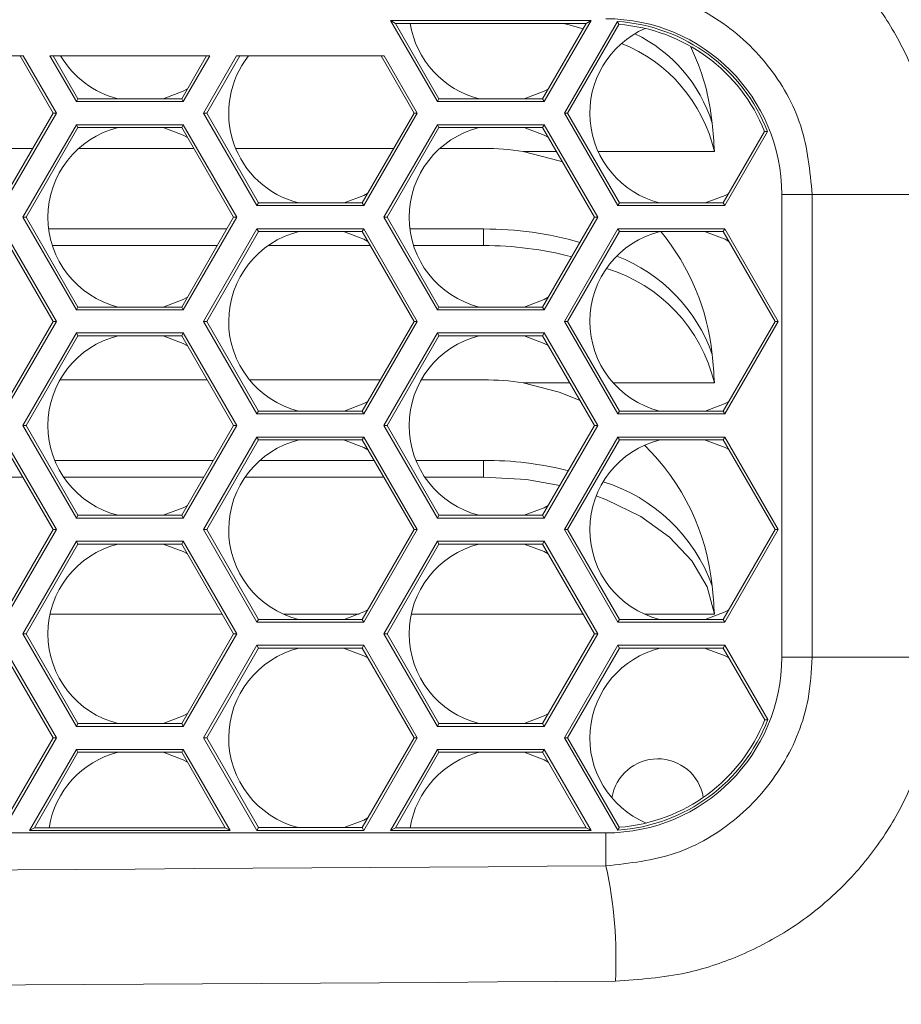
# Model space of a CAD drawing. Units: inches. Extents: x 0.1 to 16.8, y 0.2 to 10.9.
# Drawn here: x 14.6 to 14.8, y 3.5 to 3.8 of the extents above; entities that cross this region are included whole.
import ezdxf

# ---------------------------------------------------------------- set-up
doc = ezdxf.new("R2010")
doc.units = ezdxf.units.IN
doc.header["$MEASUREMENT"] = 0
doc.styles.add('SLDTEXTSTYLE0', font='TXT', dxfattribs={"width": 0.7})
doc.dimstyles.new('SLDDIMSTYLE1', dxfattribs={"dimtxt": 0.1087782118055556, "dimasz": 0.1, "dimexe": 0, "dimexo": 0.0625, "dimgap": 0.02719455295138889, "dimtad": 0, "dimlfac": 10, "dimrnd": 1e-09, "dimzin": 4, "dimdsep": 46, "dimtxsty": 'SLDTEXTSTYLE0', "dimsah": 1, "dimcen": 0.09, "dimadec": 0, "dimazin": 0, "dimtfac": 1, "dimtdec": 3, "dimtofl": 0, "dimtmove": 0, "dimatfit": 3, "dimfxl": 0, "dimtolj": 1, "dimtzin": 12, "dimarcsym": 0})
doc.dimstyles.new('SLDDIMSTYLE3', dxfattribs={"dimtxt": 0.1087782118055556, "dimasz": 0.1, "dimexe": 0, "dimexo": 0.0625, "dimgap": 0.02719455295138889, "dimtad": 0, "dimtih": 1, "dimtoh": 1, "dimdec": 4, "dimlfac": 10, "dimzin": 4, "dimdsep": 46, "dimtxsty": 'SLDTEXTSTYLE0', "dimsah": 1, "dimcen": 0.09, "dimadec": 1, "dimazin": 0, "dimtfac": 1, "dimtdec": 3, "dimtofl": 0, "dimtmove": 0, "dimatfit": 3, "dimfxl": 0, "dimtolj": 1, "dimtzin": 12, "dimarcsym": 0})

# ---------------------------------------------------------------- blocks, each defined once
blk = doc.blocks.new('*D16')
at = {"color": 7, "linetype": 'Continuous', "lineweight": 0}
for p, q in [((12.94000995779933, 3.005165717058194), (12.94000995779933, 7.284120957410823)), ((14.94000995779933, 3.005165717058194), (14.94000995779933, 7.284120957410823)), ((12.94000995779933, 7.159120957410822), (13.66826578818802, 7.159120957410822)), ((14.94000995779933, 7.159120957410822), (14.21175412741063, 7.159120957410822))]:
    blk.add_line(p, q, dxfattribs=at)
for points in [[(12.94000995779933, 7.159120957410822), (13.04000995779933, 7.139120957410823), (13.04000995779933, 7.179120957410822)], [(14.94000995779933, 7.159120957410822), (14.84000995779933, 7.179120957410822), (14.84000995779933, 7.139120957410823)]]:
    blk.add_solid(points, dxfattribs=at)
at = {"color": 7, "linetype": 'Continuous', "lineweight": 0, "insert": (13.73076578818802, 7.223957148565688), "char_height": 0.1041666666666667, "attachment_point": 1, "style": 'SLDTEXTSTYLE0'}
blk.add_mtext('20.00', dxfattribs=at)
blk = doc.blocks.new('*D18')
at = {"color": 7, "linetype": 'Continuous', "lineweight": 0}
for p, q in [((14.93613279255284, 3.783929314049501), (14.93613279255284, 6.359777778780605)), ((14.89125490810411, 5.234277055457997), (14.85197588644037, 6.358307804579528))]:
    blk.add_line(p, q, dxfattribs=at)
for radius, start, end in [(2.284751703597493, 83.74210221725707, 90), (2.284751703597494, 92.0013747583331, 94.49910269337981)]:
    blk.add_arc((14.93613279255284, 3.950026075183112), radius, start, end, dxfattribs=at)
for points in [[(14.93613279255284, 6.234777778780605), (15.03567150780995, 6.212595710234953), (15.03654624838465, 6.252586144452738)], [(14.85634132095728, 6.233384055910676), (14.75536718836928, 6.247674771361704), (14.75763800031796, 6.207739280716242)]]:
    blk.add_solid(points, dxfattribs=at)
at = {"color": 7, "linetype": 'Continuous', "lineweight": 0, "insert": (14.3596590877177, 6.262689778518332), "char_height": 0.1041666666666667, "attachment_point": 1, "style": 'SLDTEXTSTYLE0'}
blk.add_mtext('2.0°', dxfattribs=at)

msp = doc.modelspace()

# ---------------------------------------------------------------- linework, layer by layer
at = {"color": 7, "linetype": 'Continuous', "lineweight": 15}
for p, q in [((14.70802096074832, 3.755736380441145), (14.71812459045914, 3.738236380441145)), ((14.70906400129434, 3.755134180701122), (14.70802096074832, 3.755736380441145)), ((14.75132223093754, 3.755736380441145), (14.70802096074832, 3.755736380441145)), ((14.74121860122672, 3.738236380441145), (14.75132223093754, 3.755736380441145)), ((14.75700870288034, 3.755554957803816), (14.74557642731543, 3.735753675679264)), ((14.75027919039151, 3.755134180701122), (14.75132223093754, 3.755736380441145)), ((14.71847227064115, 3.738838580181169), (14.70906400129434, 3.755134180701122)), ((14.70906400129434, 3.755134180701122), (14.75027919039151, 3.755134180701122)), ((14.75027919039151, 3.755134180701122), (14.74087092104471, 3.738838580181169)), ((14.74627178767945, 3.735753675679264), (14.75734182797641, 3.754927547915441)), ((14.596805585243, 3.748136380441146), (14.62869129675888, 3.748136380441146)), ((14.62799593639486, 3.748136380441146), (14.63514709140451, 3.735750216631641)), ((14.63584245176852, 3.735750216631641), (14.62869129675888, 3.748136380441146)), ((14.63444882279416, 3.748136380441146), (14.64016459045914, 3.738236380441145)), ((14.63444882279416, 3.748136380441146), (14.6689743688917, 3.748136380441146)), ((14.64051227064115, 3.738838580181169), (14.63514418315818, 3.748136380441146)), ((14.66827900852768, 3.748136380441146), (14.66291092104471, 3.738838580181169)), ((14.66325860122672, 3.738236380441145), (14.6689743688917, 3.748136380441146)), ((14.674765585243, 3.748136380441146), (14.66761542877439, 3.735751946155453)), ((14.66831078913841, 3.735751946155453), (14.67546094560701, 3.748136380441146)), ((14.674765585243, 3.748136380441146), (14.70665329384096, 3.748136380441146)), ((14.70595793347694, 3.748136380441146), (14.71310808994554, 3.735751946155453)), ((14.71380345030956, 3.735751946155453), (14.70665329384096, 3.748136380441146)), ((14.64051227064115, 3.738838580181169), (14.64016459045914, 3.738236380441145)), ((14.64016459045914, 3.738236380441145), (14.66325860122672, 3.738236380441145)), ((14.66291092104471, 3.738838580181169), (14.64051227064115, 3.738838580181169)), ((14.66291092104471, 3.738838580181169), (14.66325860122672, 3.738236380441145)), ((14.71847227064115, 3.738838580181169), (14.71812459045914, 3.738236380441145)), ((14.71812459045914, 3.738236380441145), (14.74121860122672, 3.738236380441145)), ((14.74087092104471, 3.738838580181169), (14.71847227064115, 3.738838580181169)), ((14.74087092104471, 3.738838580181169), (14.74121860122672, 3.738236380441145)), ((14.63514709140451, 3.735750216631641), (14.62394776620272, 3.716352416371665)), ((14.62429544638473, 3.715750216631641), (14.63584245176852, 3.735750216631641)), ((14.63514709140451, 3.735750216631641), (14.63584245176852, 3.735750216631641)), ((14.66761542877439, 3.735751946155453), (14.67916243415818, 3.715751946155453)), ((14.66831078913841, 3.735751946155453), (14.66761542877439, 3.735751946155453)), ((14.67951011434019, 3.716354145895476), (14.66831078913841, 3.735751946155453)), ((14.71310808994554, 3.735751946155453), (14.70190876474376, 3.716354145895476)), ((14.70225644492577, 3.715751946155453), (14.71380345030956, 3.735751946155453)), ((14.71310808994554, 3.735751946155453), (14.71380345030956, 3.735751946155453)), ((14.74557642731543, 3.735753675679264), (14.75712343269922, 3.715753675679265)), ((14.74627178767945, 3.735753675679264), (14.74557642731543, 3.735753675679264)), ((14.75747111288123, 3.716355875419288), (14.74627178767945, 3.735753675679264)), ((14.64016459045914, 3.733236380441146), (14.62861758507534, 3.713236380441146)), ((14.62931294543936, 3.713236380441146), (14.64051227064115, 3.732634180701123)), ((14.64051227064115, 3.732634180701123), (14.64016459045914, 3.733236380441146)), ((14.66325860122672, 3.733236380441146), (14.64016459045914, 3.733236380441146)), ((14.64051227064115, 3.732634180701123), (14.66291092104471, 3.732634180701123)), ((14.66291092104471, 3.732634180701123), (14.66325860122672, 3.733236380441146)), ((14.66291092104471, 3.732634180701123), (14.6741102462465, 3.713236380441146)), ((14.67480560661052, 3.713236380441146), (14.66325860122672, 3.733236380441146)), ((14.71812459045914, 3.733236380441146), (14.70657758507535, 3.713236380441146)), ((14.70727294543936, 3.713236380441146), (14.71847227064115, 3.732634180701123)), ((14.71847227064115, 3.732634180701123), (14.71812459045914, 3.733236380441146)), ((14.74121860122672, 3.733236380441146), (14.71812459045914, 3.733236380441146)), ((14.71847227064115, 3.732634180701123), (14.74087092104471, 3.732634180701123)), ((14.74087092104471, 3.732634180701123), (14.74121860122672, 3.733236380441146)), ((14.74087092104471, 3.732634180701123), (14.7520702462465, 3.713236380441146)), ((14.75276560661051, 3.713236380441146), (14.74121860122672, 3.733236380441146)), ((14.78878780072905, 3.731802369376535), (14.7798697632848, 3.716355875419288)), ((14.78021744346681, 3.715753675679265), (14.78945446846232, 3.731752672282271)), ((14.59656944873943, 3.728115174923473), (14.63073899801902, 3.728115174923474)), ((14.64066666132188, 3.728115174923473), (14.66551997024691, 3.728115174923474)), ((14.67456944873943, 3.728115174923473), (14.70869899801902, 3.728115174923474)), ((14.71866666132188, 3.728115174923474), (14.72810995779933, 3.728115174923474)), ((14.73664634172415, 3.727474004068687), (14.74385015041252, 3.727474004068687)), ((14.75284691000021, 3.727474004068687), (14.77795851046743, 3.727474004068687)), ((14.79250169875021, 3.718174820542314), (14.7991010832672, 3.718174820542314)), ((14.79250169875021, 3.718174820542314), (14.79250169875021, 3.618174820542313)), ((14.7991010832672, 3.718174820542314), (14.82622147952381, 3.718174820542314)), ((14.7991010832672, 3.618174820542313), (14.7991010832672, 3.718174820542314)), ((14.67951011434019, 3.716354145895476), (14.67916243415818, 3.715751946155453)), ((14.67916243415818, 3.715751946155453), (14.70225644492577, 3.715751946155453)), ((14.70190876474376, 3.716354145895476), (14.67951011434019, 3.716354145895476)), ((14.70190876474376, 3.716354145895476), (14.70225644492577, 3.715751946155453)), ((14.75747111288123, 3.716355875419288), (14.75712343269922, 3.715753675679265)), ((14.75712343269922, 3.715753675679265), (14.78021744346681, 3.715753675679265)), ((14.7798697632848, 3.716355875419288), (14.75747111288123, 3.716355875419288)), ((14.7798697632848, 3.716355875419288), (14.78021744346681, 3.715753675679265)), ((14.62931294543936, 3.713236380441146), (14.62861758507534, 3.713236380441146)), ((14.62861758507534, 3.713236380441146), (14.64016459045914, 3.693236380441146)), ((14.64051227064115, 3.69383858018117), (14.62931294543936, 3.713236380441146)), ((14.6741102462465, 3.713236380441146), (14.66291092104471, 3.69383858018117)), ((14.66325860122672, 3.693236380441146), (14.67480560661052, 3.713236380441146)), ((14.6741102462465, 3.713236380441146), (14.67480560661052, 3.713236380441146)), ((14.70657758507535, 3.713236380441146), (14.71812459045914, 3.693236380441146)), ((14.70727294543936, 3.713236380441146), (14.70657758507535, 3.713236380441146)), ((14.71847227064115, 3.69383858018117), (14.70727294543936, 3.713236380441146)), ((14.7520702462465, 3.713236380441146), (14.74087092104471, 3.69383858018117)), ((14.74121860122672, 3.693236380441146), (14.75276560661051, 3.713236380441146)), ((14.7520702462465, 3.713236380441146), (14.75276560661051, 3.713236380441146)), ((14.63584245176852, 3.690750216631641), (14.62429544638473, 3.710750216631641)), ((14.67265406528287, 3.710714201027123), (14.63419126794736, 3.710714201027123)), ((14.67916243415818, 3.710751946155453), (14.66761542877439, 3.690751946155453)), ((14.70225644492577, 3.710751946155453), (14.67916243415818, 3.710751946155453)), ((14.67951011434019, 3.710149746415429), (14.67916243415818, 3.710751946155453)), ((14.70190876474376, 3.710149746415429), (14.70225644492577, 3.710751946155453)), ((14.71380345030956, 3.690751946155453), (14.70225644492577, 3.710751946155453)), ((14.72810995779933, 3.710714201027123), (14.71219126794736, 3.710714201027123)), ((14.72810995779933, 3.707113792144135), (14.72810995779933, 3.710714201027123)), ((14.75712343269922, 3.710753675679265), (14.74557642731543, 3.690753675679265)), ((14.78021744346681, 3.710753675679265), (14.75712343269922, 3.710753675679265)), ((14.75747111288123, 3.710151475939241), (14.75712343269922, 3.710753675679265)), ((14.7798697632848, 3.710151475939241), (14.78021744346681, 3.710753675679265)), ((14.7917644488506, 3.690753675679265), (14.78021744346681, 3.710753675679265)), ((14.62394776620272, 3.710148016891617), (14.63514709140451, 3.690750216631641)), ((14.66831078913841, 3.690751946155453), (14.67951011434019, 3.710149746415429)), ((14.67951011434019, 3.710149746415429), (14.70190876474376, 3.710149746415429)), ((14.70190876474376, 3.710149746415429), (14.71310808994554, 3.690751946155453)), ((14.74627178767945, 3.690753675679265), (14.75747111288123, 3.710151475939241)), ((14.75747111288123, 3.710151475939241), (14.7798697632848, 3.710151475939241)), ((14.7798697632848, 3.710151475939241), (14.79106908848658, 3.690753675679265)), ((14.67057536824508, 3.707113792144135), (14.63499179772043, 3.707113792144135)), ((14.70366157375954, 3.707113792144135), (14.68158088883466, 3.707113792144135)), ((14.72810995779933, 3.707113792144135), (14.71299179772043, 3.707113792144135)), ((14.64051227064115, 3.69383858018117), (14.64016459045914, 3.693236380441146)), ((14.66291092104471, 3.69383858018117), (14.64051227064115, 3.69383858018117)), ((14.66291092104471, 3.69383858018117), (14.66325860122672, 3.693236380441146)), ((14.71847227064115, 3.69383858018117), (14.71812459045914, 3.693236380441146)), ((14.74087092104471, 3.69383858018117), (14.71847227064115, 3.69383858018117)), ((14.74087092104471, 3.69383858018117), (14.74121860122672, 3.693236380441146)), ((14.64016459045914, 3.693236380441146), (14.66325860122672, 3.693236380441146)), ((14.71812459045914, 3.693236380441146), (14.74121860122672, 3.693236380441146)), ((14.63514709140451, 3.690750216631641), (14.62394776620272, 3.671352416371664)), ((14.62429544638473, 3.670750216631641), (14.63584245176852, 3.690750216631641)), ((14.63514709140451, 3.690750216631641), (14.63584245176852, 3.690750216631641)), ((14.66761542877439, 3.690751946155453), (14.67916243415818, 3.670751946155453)), ((14.66831078913841, 3.690751946155453), (14.66761542877439, 3.690751946155453)), ((14.67951011434019, 3.671354145895477), (14.66831078913841, 3.690751946155453)), ((14.71310808994554, 3.690751946155453), (14.70190876474376, 3.671354145895477)), ((14.70225644492577, 3.670751946155453), (14.71380345030956, 3.690751946155453)), ((14.71310808994554, 3.690751946155453), (14.71380345030956, 3.690751946155453)), ((14.74557642731543, 3.690753675679265), (14.75712343269922, 3.670753675679264)), ((14.74627178767945, 3.690753675679265), (14.74557642731543, 3.690753675679265)), ((14.75747111288123, 3.671355875419288), (14.74627178767945, 3.690753675679265)), ((14.79106908848658, 3.690753675679265), (14.7798697632848, 3.671355875419288)), ((14.78021744346681, 3.670753675679265), (14.7917644488506, 3.690753675679265)), ((14.79106908848658, 3.690753675679265), (14.7917644488506, 3.690753675679265)), ((14.64016459045914, 3.688236380441146), (14.62861758507534, 3.668236380441146)), ((14.62931294543936, 3.668236380441146), (14.64051227064115, 3.687634180701123)), ((14.66325860122672, 3.688236380441146), (14.64016459045914, 3.688236380441146)), ((14.64051227064115, 3.687634180701123), (14.64016459045914, 3.688236380441146)), ((14.64051227064115, 3.687634180701123), (14.66291092104471, 3.687634180701123)), ((14.66291092104471, 3.687634180701123), (14.66325860122672, 3.688236380441146)), ((14.66291092104471, 3.687634180701123), (14.6741102462465, 3.668236380441146)), ((14.67480560661052, 3.668236380441146), (14.66325860122672, 3.688236380441146)), ((14.71812459045914, 3.688236380441146), (14.70657758507535, 3.668236380441146)), ((14.70727294543936, 3.668236380441146), (14.71847227064115, 3.687634180701123)), ((14.74121860122672, 3.688236380441146), (14.71812459045914, 3.688236380441146)), ((14.71847227064115, 3.687634180701123), (14.71812459045914, 3.688236380441146)), ((14.71847227064115, 3.687634180701123), (14.74087092104471, 3.687634180701123)), ((14.74087092104471, 3.687634180701123), (14.74121860122672, 3.688236380441146)), ((14.74087092104471, 3.687634180701123), (14.7520702462465, 3.668236380441146)), ((14.75276560661051, 3.668236380441146), (14.74121860122672, 3.688236380441146)), ((14.63664167291109, 3.678115174923474), (14.66840672159286, 3.678115174923474)), ((14.67754577667597, 3.678115174923474), (14.70581224667307, 3.678115174923474)), ((14.71464167291109, 3.678115174923474), (14.72810995779933, 3.678115174923474)), ((14.73664634172415, 3.677474004068687), (14.74673690175847, 3.677474004068687)), ((14.75609016967745, 3.677474004068687), (14.77795851046743, 3.677474004068687)), ((14.67951011434019, 3.671354145895477), (14.67916243415818, 3.670751946155453)), ((14.67916243415818, 3.670751946155453), (14.70225644492577, 3.670751946155453)), ((14.70190876474376, 3.671354145895477), (14.67951011434019, 3.671354145895477)), ((14.70190876474376, 3.671354145895477), (14.70225644492577, 3.670751946155453)), ((14.75747111288123, 3.671355875419288), (14.75712343269922, 3.670753675679264)), ((14.75712343269922, 3.670753675679264), (14.78021744346681, 3.670753675679265)), ((14.7798697632848, 3.671355875419288), (14.75747111288123, 3.671355875419288)), ((14.7798697632848, 3.671355875419288), (14.78021744346681, 3.670753675679265)), ((14.62931294543936, 3.668236380441146), (14.62861758507534, 3.668236380441146)), ((14.62861758507534, 3.668236380441146), (14.64016459045914, 3.648236380441146)), ((14.64051227064115, 3.64883858018117), (14.62931294543936, 3.668236380441146)), ((14.6741102462465, 3.668236380441146), (14.66291092104471, 3.64883858018117)), ((14.66325860122672, 3.648236380441146), (14.67480560661052, 3.668236380441146)), ((14.6741102462465, 3.668236380441146), (14.67480560661052, 3.668236380441146)), ((14.70657758507535, 3.668236380441146), (14.71812459045914, 3.648236380441146)), ((14.70727294543936, 3.668236380441146), (14.70657758507535, 3.668236380441146)), ((14.71847227064115, 3.64883858018117), (14.70727294543936, 3.668236380441146)), ((14.7520702462465, 3.668236380441146), (14.74087092104471, 3.64883858018117)), ((14.74121860122672, 3.648236380441146), (14.75276560661051, 3.668236380441146)), ((14.7520702462465, 3.668236380441146), (14.75276560661051, 3.668236380441146)), ((14.62394776620272, 3.665148016891617), (14.63514709140451, 3.645750216631641)), ((14.63584245176853, 3.645750216631641), (14.62429544638473, 3.665750216631641)), ((14.67916243415818, 3.665751946155452), (14.66761542877439, 3.645751946155453)), ((14.66831078913841, 3.645751946155453), (14.67951011434019, 3.665149746415429)), ((14.70225644492577, 3.665751946155452), (14.67916243415818, 3.665751946155452)), ((14.67951011434019, 3.665149746415429), (14.67916243415818, 3.665751946155452)), ((14.67951011434019, 3.665149746415429), (14.70190876474376, 3.665149746415429)), ((14.70190876474376, 3.665149746415429), (14.70225644492577, 3.665751946155452)), ((14.70190876474376, 3.665149746415429), (14.71310808994554, 3.645751946155453)), ((14.71380345030956, 3.645751946155453), (14.70225644492577, 3.665751946155452)), ((14.75712343269922, 3.665753675679265), (14.74557642731543, 3.645753675679265)), ((14.74627178767945, 3.645753675679265), (14.75747111288123, 3.665151475939241)), ((14.78021744346681, 3.665753675679265), (14.75712343269922, 3.665753675679265)), ((14.75747111288123, 3.665151475939241), (14.75712343269922, 3.665753675679265)), ((14.75747111288123, 3.665151475939241), (14.7798697632848, 3.665151475939241)), ((14.7798697632848, 3.665151475939241), (14.78021744346681, 3.665753675679265)), ((14.7798697632848, 3.665151475939241), (14.79106908848658, 3.645753675679265)), ((14.7917644488506, 3.645753675679265), (14.78021744346681, 3.665753675679265)), ((14.66976731393692, 3.660714201027123), (14.63550008708451, 3.660714201027123)), ((14.7044696280677, 3.660714201027123), (14.67980658944361, 3.660714201027123)), ((14.72810995779933, 3.660714201027123), (14.7135000870845, 3.660714201027123)), ((14.72810995779933, 3.657113792144135), (14.72810995779933, 3.660714201027123)), ((14.62858632802341, 3.657113792144135), (14.59861191161453, 3.657113792144135)), ((14.66768861689913, 3.657113792144135), (14.63740968170599, 3.657113792144135)), ((14.70654832510549, 3.657113792144135), (14.67661191161453, 3.657113792144135)), ((14.72810995779933, 3.657113792144135), (14.71540968170599, 3.657113792144135)), ((14.64051227064115, 3.64883858018117), (14.64016459045914, 3.648236380441146)), ((14.64016459045914, 3.648236380441146), (14.66325860122672, 3.648236380441146)), ((14.66291092104471, 3.64883858018117), (14.64051227064115, 3.64883858018117)), ((14.66291092104471, 3.64883858018117), (14.66325860122672, 3.648236380441146)), ((14.71847227064115, 3.64883858018117), (14.71812459045914, 3.648236380441146)), ((14.71812459045914, 3.648236380441146), (14.74121860122672, 3.648236380441146)), ((14.74087092104471, 3.64883858018117), (14.71847227064115, 3.64883858018117)), ((14.74087092104471, 3.64883858018117), (14.74121860122672, 3.648236380441146)), ((14.63514709140451, 3.645750216631641), (14.62394776620272, 3.626352416371665)), ((14.62429544638473, 3.625750216631641), (14.63584245176853, 3.645750216631641)), ((14.63514709140451, 3.645750216631641), (14.63584245176853, 3.645750216631641)), ((14.66761542877439, 3.645751946155453), (14.67916243415818, 3.625751946155453)), ((14.66831078913841, 3.645751946155453), (14.66761542877439, 3.645751946155453)), ((14.67951011434019, 3.626354145895476), (14.66831078913841, 3.645751946155453)), ((14.71310808994554, 3.645751946155453), (14.70190876474376, 3.626354145895476)), ((14.70225644492577, 3.625751946155453), (14.71380345030956, 3.645751946155453)), ((14.71310808994554, 3.645751946155453), (14.71380345030956, 3.645751946155453)), ((14.74557642731543, 3.645753675679265), (14.75712343269922, 3.625753675679265)), ((14.74627178767945, 3.645753675679265), (14.74557642731543, 3.645753675679265)), ((14.75747111288123, 3.626355875419288), (14.74627178767945, 3.645753675679265)), ((14.79106908848658, 3.645753675679265), (14.7798697632848, 3.626355875419288)), ((14.78021744346681, 3.625753675679265), (14.7917644488506, 3.645753675679265)), ((14.79106908848658, 3.645753675679265), (14.7917644488506, 3.645753675679265)), ((14.64016459045914, 3.643236380441146), (14.62861758507534, 3.623236380441146)), ((14.62931294543936, 3.623236380441146), (14.64051227064115, 3.642634180701123)), ((14.64051227064115, 3.642634180701123), (14.64016459045914, 3.643236380441146)), ((14.66325860122672, 3.643236380441146), (14.64016459045914, 3.643236380441146)), ((14.64051227064115, 3.642634180701123), (14.66291092104471, 3.642634180701123)), ((14.66291092104471, 3.642634180701123), (14.66325860122672, 3.643236380441146)), ((14.66291092104471, 3.642634180701123), (14.6741102462465, 3.623236380441146)), ((14.67480560661052, 3.623236380441146), (14.66325860122672, 3.643236380441146)), ((14.71812459045914, 3.643236380441146), (14.70657758507535, 3.623236380441146)), ((14.70727294543936, 3.623236380441146), (14.71847227064115, 3.642634180701123)), ((14.71847227064115, 3.642634180701123), (14.71812459045914, 3.643236380441146)), ((14.74121860122672, 3.643236380441146), (14.71812459045914, 3.643236380441146)), ((14.71847227064115, 3.642634180701123), (14.74087092104471, 3.642634180701123)), ((14.74087092104471, 3.642634180701123), (14.74121860122672, 3.643236380441146)), ((14.74087092104471, 3.642634180701123), (14.7520702462465, 3.623236380441146)), ((14.75276560661051, 3.623236380441146), (14.74121860122672, 3.643236380441146)), ((14.63448568716641, 3.627474004068687), (14.67166365310441, 3.627474004068687)), ((14.67951011434019, 3.626354145895476), (14.67916243415818, 3.625751946155453)), ((14.67916243415818, 3.625751946155453), (14.70225644492577, 3.625751946155453)), ((14.70190876474376, 3.626354145895476), (14.67951011434019, 3.626354145895476)), ((14.68490658185986, 3.627474004068687), (14.70121432348541, 3.627474004068687)), ((14.70190876474376, 3.626354145895476), (14.70225644492577, 3.625751946155453)), ((14.7124856871664, 3.627474004068687), (14.74962365310441, 3.627474004068687)), ((14.75747111288123, 3.626355875419288), (14.75712343269922, 3.625753675679265)), ((14.75712343269922, 3.625753675679265), (14.78021744346681, 3.625753675679265)), ((14.7798697632848, 3.626355875419288), (14.75747111288123, 3.626355875419288)), ((14.76290658185986, 3.627474004068687), (14.77795851046743, 3.627474004068687)), ((14.7798697632848, 3.626355875419288), (14.78021744346681, 3.625753675679265)), ((14.62861758507534, 3.623236380441146), (14.64016459045914, 3.603236380441146)), ((14.62931294543936, 3.623236380441146), (14.62861758507534, 3.623236380441146)), ((14.64051227064115, 3.60383858018117), (14.62931294543936, 3.623236380441146)), ((14.6741102462465, 3.623236380441146), (14.66291092104471, 3.60383858018117)), ((14.66325860122672, 3.603236380441146), (14.67480560661052, 3.623236380441146)), ((14.6741102462465, 3.623236380441146), (14.67480560661052, 3.623236380441146)), ((14.70657758507535, 3.623236380441146), (14.71812459045914, 3.603236380441146)), ((14.70727294543936, 3.623236380441146), (14.70657758507535, 3.623236380441146)), ((14.71847227064115, 3.60383858018117), (14.70727294543936, 3.623236380441146)), ((14.7520702462465, 3.623236380441146), (14.74087092104471, 3.60383858018117)), ((14.74121860122672, 3.603236380441146), (14.75276560661051, 3.623236380441146)), ((14.7520702462465, 3.623236380441146), (14.75276560661051, 3.623236380441146)), ((14.62394776620272, 3.620148016891617), (14.63514709140451, 3.600750216631641)), ((14.63584245176853, 3.600750216631641), (14.62429544638473, 3.620750216631641)), ((14.67916243415819, 3.620751946155453), (14.66761542877439, 3.600751946155453)), ((14.66831078913841, 3.600751946155453), (14.67951011434019, 3.620149746415429)), ((14.70225644492577, 3.620751946155453), (14.67916243415819, 3.620751946155453)), ((14.67951011434019, 3.620149746415429), (14.67916243415819, 3.620751946155453)), ((14.67951011434019, 3.620149746415429), (14.70190876474376, 3.620149746415429)), ((14.70190876474376, 3.620149746415429), (14.70225644492577, 3.620751946155453)), ((14.70190876474376, 3.620149746415429), (14.71310808994555, 3.600751946155453)), ((14.71380345030956, 3.600751946155453), (14.70225644492577, 3.620751946155453)), ((14.75712343269922, 3.620753675679265), (14.74557642731543, 3.600753675679265)), ((14.74627178767945, 3.600753675679265), (14.75747111288123, 3.620151475939241)), ((14.78021744346681, 3.620753675679265), (14.75712343269922, 3.620753675679265)), ((14.75747111288123, 3.620151475939241), (14.75712343269922, 3.620753675679265)), ((14.75747111288123, 3.620151475939241), (14.7798697632848, 3.620151475939241)), ((14.7798697632848, 3.620151475939241), (14.78021744346681, 3.620753675679265)), ((14.7798697632848, 3.620151475939241), (14.78882486378961, 3.604640786878022)), ((14.78949102803768, 3.604691356034235), (14.78021744346681, 3.620753675679265)), ((14.79250169875021, 3.618174820542313), (14.7991010832672, 3.618174820542313)), ((14.7991010832672, 3.618174820542313), (14.82622147952381, 3.618174820542313)), ((14.64051227064115, 3.60383858018117), (14.64016459045914, 3.603236380441146)), ((14.64016459045914, 3.603236380441146), (14.66325860122672, 3.603236380441146)), ((14.66291092104471, 3.60383858018117), (14.64051227064115, 3.60383858018117)), ((14.66291092104471, 3.60383858018117), (14.66325860122672, 3.603236380441146)), ((14.71847227064115, 3.60383858018117), (14.71812459045914, 3.603236380441146)), ((14.71812459045914, 3.603236380441146), (14.74121860122672, 3.603236380441146)), ((14.74087092104471, 3.60383858018117), (14.71847227064115, 3.60383858018117)), ((14.74087092104471, 3.60383858018117), (14.74121860122672, 3.603236380441146)), ((14.63514709140451, 3.600750216631641), (14.62394776620272, 3.581352416371665)), ((14.62429544638473, 3.580750216631641), (14.63584245176853, 3.600750216631641)), ((14.63514709140451, 3.600750216631641), (14.63584245176853, 3.600750216631641)), ((14.66761542877439, 3.600751946155453), (14.67916243415819, 3.580751946155453)), ((14.66831078913841, 3.600751946155453), (14.66761542877439, 3.600751946155453)), ((14.67951011434019, 3.581354145895477), (14.66831078913841, 3.600751946155453)), ((14.71310808994555, 3.600751946155453), (14.70190876474376, 3.581354145895477)), ((14.70225644492577, 3.580751946155453), (14.71380345030956, 3.600751946155453)), ((14.71310808994555, 3.600751946155453), (14.71380345030956, 3.600751946155453)), ((14.74557642731543, 3.600753675679265), (14.75709635534399, 3.580800575034254)), ((14.74627178767945, 3.600753675679265), (14.74557642731543, 3.600753675679265)), ((14.7574289860324, 3.581428841261833), (14.74627178767945, 3.600753675679265)), ((14.64016459045914, 3.598236380441147), (14.63006195928936, 3.580738109964958)), ((14.64051227064115, 3.597634180701123), (14.64016459045914, 3.598236380441147)), ((14.66325860122672, 3.598236380441147), (14.64016459045914, 3.598236380441147)), ((14.66291092104471, 3.597634180701123), (14.66325860122672, 3.598236380441147)), ((14.6733612323965, 3.580738109964958), (14.66325860122672, 3.598236380441147)), ((14.71812459045914, 3.598236380441147), (14.70802195928936, 3.580738109964958)), ((14.71847227064115, 3.597634180701123), (14.71812459045914, 3.598236380441147)), ((14.74121860122672, 3.598236380441147), (14.71812459045914, 3.598236380441147)), ((14.74087092104472, 3.597634180701123), (14.74121860122672, 3.598236380441147)), ((14.7513212323965, 3.580738109964958), (14.74121860122672, 3.598236380441147)), ((14.63110499983538, 3.581340309704981), (14.64051227064115, 3.597634180701123)), ((14.64051227064115, 3.597634180701123), (14.66291092104471, 3.597634180701123)), ((14.66291092104471, 3.597634180701123), (14.67231819185048, 3.581340309704981)), ((14.70906499983538, 3.581340309704981), (14.71847227064115, 3.597634180701123)), ((14.71847227064115, 3.597634180701123), (14.74087092104472, 3.597634180701123)), ((14.74087092104472, 3.597634180701123), (14.75027819185048, 3.581340309704981)), ((14.63110499983538, 3.581340309704981), (14.63006195928936, 3.580738109964958)), ((14.67231819185048, 3.581340309704981), (14.63110499983538, 3.581340309704981)), ((14.67231819185048, 3.581340309704981), (14.6733612323965, 3.580738109964958)), ((14.67951011434019, 3.581354145895477), (14.67916243415819, 3.580751946155453)), ((14.70190876474376, 3.581354145895477), (14.67951011434019, 3.581354145895477)), ((14.70190876474376, 3.581354145895477), (14.70225644492577, 3.580751946155453)), ((14.70906499983538, 3.581340309704981), (14.70802195928936, 3.580738109964958)), ((14.75027819185048, 3.581340309704981), (14.70906499983538, 3.581340309704981)), ((14.75027819185048, 3.581340309704981), (14.7513212323965, 3.580738109964958)), ((14.75454013885138, 3.58021326064348), (13.97262639845034, 3.580213260643481)), ((14.63006195928936, 3.580738109964958), (14.6733612323965, 3.580738109964958)), ((14.67916243415819, 3.580751946155453), (14.70225644492577, 3.580751946155453)), ((14.70802195928936, 3.580738109964958), (14.7513212323965, 3.580738109964958)), ((14.75454013885138, 3.58021326064348), (14.75454013885138, 3.573094556572249))]:
    msp.add_line(p, q, dxfattribs=at)
at = {"color": 7, "linetype": 'Continuous', "lineweight": 15, "flags": 128}
for points in [[(14.74961767854787, 3.753988408578119), (14.7463414873381, 3.754901068449488), (14.74538676711642, 3.755134180701122)], [(14.65890246281657, 3.738838580181169), (14.66323289659755, 3.740478676073077), (14.66415004095074, 3.740984798815075)], [(14.73690246281657, 3.738838580181169), (14.74123289659755, 3.740478676073077), (14.74208968414191, 3.7409495397879)], [(14.66415004095078, 3.730487962067152), (14.66323289659755, 3.730994084809172), (14.6589024628164, 3.732634180701123)], [(14.74208968414194, 3.730523221094327), (14.74123289659755, 3.730994084809172), (14.7369024628164, 3.732634180701123)], [(14.73664634172415, 3.727474004068687), (14.74442378822942, 3.725456148773862), (14.7451686618749, 3.725190275225473)], [(14.69799289466595, 3.716354145895476), (14.70226175342725, 3.717978676073077), (14.70311854097161, 3.718449539787901)], [(14.7759996859227, 3.716355875419288), (14.78026175342725, 3.717978676073078), (14.78105842841454, 3.718414703817192)], [(14.70314563142396, 3.708007430483139), (14.70226175342725, 3.708494084809172), (14.69786890580724, 3.710149746415429)], [(14.78108841058831, 3.708040716893046), (14.78026175342725, 3.708494084809172), (14.77586191774061, 3.710151475939241)], [(14.65890246281657, 3.69383858018117), (14.66323289659755, 3.695478676073077), (14.66415004095074, 3.695984798815075)], [(14.73690246281657, 3.69383858018117), (14.74123289659755, 3.695478676073077), (14.74208968414191, 3.695949539787901)], [(14.66415004095078, 3.685487962067152), (14.66323289659755, 3.685994084809172), (14.6589024628164, 3.687634180701123)], [(14.74208968414195, 3.685523221094326), (14.74123289659755, 3.685994084809172), (14.7369024628164, 3.687634180701123)], [(14.73664634172415, 3.677474004068687), (14.74442378822942, 3.675456148773862), (14.74896093070849, 3.67362187292974)], [(14.69799289466595, 3.671354145895477), (14.70226175342725, 3.672978676073077), (14.70311854097161, 3.6734495397879)], [(14.7759996859227, 3.671355875419288), (14.78026175342725, 3.672978676073078), (14.78105842841454, 3.673414703817192)], [(14.70314563142396, 3.663007430483139), (14.70226175342725, 3.663494084809171), (14.69786890580724, 3.665149746415429)], [(14.78108841058831, 3.663040716893046), (14.78026175342725, 3.663494084809173), (14.77586191774061, 3.665151475939241)], [(14.74460923833817, 3.655313535668255), (14.73738679316224, 3.656555766816797), (14.72810995779933, 3.657113792144135)], [(14.77795851046743, 3.627474004068687), (14.77637151465722, 3.633375577594754), (14.77310862026666, 3.638985417845305), (14.76828313238645, 3.644108721255683), (14.76206261768484, 3.648567579414489), (14.75466308559952, 3.652207156992223), (14.75244569470584, 3.653050119965897)], [(14.65890246281657, 3.64883858018117), (14.66323289659755, 3.650478676073077), (14.66415004095074, 3.650984798815075)], [(14.73690246281657, 3.64883858018117), (14.74123289659755, 3.650478676073077), (14.74208968414191, 3.650949539787901)], [(14.66415004095078, 3.640487962067152), (14.66323289659755, 3.640994084809173), (14.6589024628164, 3.642634180701123)], [(14.74208968414195, 3.640523221094327), (14.74123289659755, 3.640994084809172), (14.7369024628164, 3.642634180701123)], [(14.69799289466595, 3.626354145895476), (14.70226175342725, 3.627978676073077), (14.70311854097161, 3.628449539787901)], [(14.7759996859227, 3.626355875419288), (14.78026175342725, 3.627978676073078), (14.78105842841454, 3.628414703817191)], [(14.70314563142396, 3.618007430483139), (14.70226175342725, 3.618494084809171), (14.69786890580724, 3.620149746415429)], [(14.78108841058832, 3.618040716893046), (14.78026175342725, 3.618494084809172), (14.77586191774061, 3.620151475939241)], [(14.65890246281657, 3.60383858018117), (14.66323289659755, 3.605478676073077), (14.66415004095074, 3.605984798815075)], [(14.73690246281657, 3.60383858018117), (14.74123289659756, 3.605478676073077), (14.74208968414191, 3.6059495397879)], [(14.66415004095078, 3.595487962067152), (14.66323289659755, 3.595994084809172), (14.6589024628164, 3.597634180701123)], [(14.74208968414195, 3.595523221094326), (14.74123289659756, 3.595994084809172), (14.7369024628164, 3.597634180701123)], [(14.69799289466595, 3.581354145895477), (14.70226175342725, 3.582978676073077), (14.70311854097161, 3.5834495397879)]]:
    msp.add_lwpolyline(points, dxfattribs=at)
at = {"color": 7, "linetype": 'Continuous', "lineweight": 15}
for centre, radius, start, end in [((14.75454013885138, 3.718174820542314), 0.03796155989883276, 0, 90), ((14.75454013885138, 3.718174820542314), 0.03746155989883301, 21.25058660331435, 86.22170401229984), ((14.73203159584293, 3.758236380441124), 0.02000000000000069, 188.9231751918078, 255.9042335022043), ((14.77106045267263, 3.735736380441125), 0.01999999999999964, 113.7208604590292, 255.7022084258907), ((14.75454013885138, 3.718174820542314), 0.03685936015880899, 21.69819306643148, 85.64072901282461), ((14.74680438912893, 3.723912982933542), 0.03218371934275753, 17.53473143183252, 64.24081373109598), ((14.74566251271506, 3.719972399493928), 0.03315577690263842, 13.07658878266883, 68.35388500607259), ((14.72810995779933, 3.728574820542796), 0.04963869458407235, 5.821226314163346, 25.82467463316762), ((14.65403159584293, 3.758236380441124), 0.02000000000000109, 210.3313523631967, 255.9042335021993), ((14.69306045267263, 3.735736380441124), 0.01999999999999954, 141.6838655262489, 255.722284940054), ((14.65403159584293, 3.713236380441125), 0.02000000000000027, 104.0957664972976, 255.9042335021993), ((14.73203159584293, 3.713236380441125), 0.01999999999999983, 104.0957664972927, 255.9042335022043), ((14.72813678815332, 3.671326191434575), 0.05678898982699259, 81.38204826679215, 90.02706979131425), ((14.72840189736, 3.637083093711365), 0.07363168606823912, 73.81252521871522, 90.22717052151815), ((14.69306045267263, 3.690736380441124), 0.01999999999999998, 103.9114872388031, 255.7222849400491), ((14.77106045267263, 3.690736380441125), 0.02000000000000021, 103.8908638761939, 255.7022084258805), ((14.72810995779933, 3.678574820542796), 0.04963869458407159, 5.821226314163138, 39.50383387470413), ((14.72838213951072, 3.63318661737109), 0.07392767582447295, 75.30229645435946, 90.21094804322904), ((14.74413284122036, 3.671872890837977), 0.035364171595402, 19.38269385846431, 68.84734146559798), ((14.7446346838869, 3.66942310760729), 0.03428256629545044, 13.58215470545958, 72.97218782696532), ((14.65403159584293, 3.668236380441125), 0.02000000000000002, 104.0957664972927, 255.9042335021993), ((14.73203159584293, 3.668236380441125), 0.01999999999999983, 104.0957664972927, 255.9042335022043), ((14.72813678815331, 3.621326191434552), 0.05678898982701613, 81.38204826679393, 90.02706979131244), ((14.69306045267263, 3.645736380441124), 0.02000000000000034, 103.9114872388025, 255.7222849400491), ((14.77106045267263, 3.645736380441125), 0.01999999999999964, 103.8908638761893, 255.7022084258907), ((14.72810995779933, 3.628574820542796), 0.04963869458407159, 5.821226314163138, 45.51940973772075), ((14.72834713835456, 3.586459696364813), 0.0742548834573243, 75.90057612858278, 90.18301110004226), ((14.74320811723877, 3.621272248679282), 0.03643674933882689, 19.79107723292411, 72.85565787303294), ((14.65403159584293, 3.623236380441124), 0.0200000000000007, 104.0957664972973, 255.9042335021941), ((14.73203159584293, 3.623236380441124), 0.02000000000000027, 104.0957664972924, 255.904233502204), ((14.69306045267263, 3.600736380441124), 0.01999999999999998, 103.9114872387981, 255.7222849400491), ((14.77106045267263, 3.600736380441125), 0.02000000000000026, 103.8908638761939, 246.8508495960607), ((14.75454013885138, 3.618174820542313), 0.03796155989883321, 270.0000000000008, 0), ((14.75454013885138, 3.618174820542313), 0.03746155989883287, 273.9126590509425, 338.9042253855282), ((14.75454013885138, 3.618174820542313), 0.03685936015880899, 274.4951587230336, 338.4581715804447), ((14.65403159584293, 3.578236380441124), 0.0200000000000007, 104.0957664972973, 171.0718093522406), ((14.73203159584293, 3.578236380441124), 0.0200000000000007, 104.0957664972973, 171.0718093522406), ((14.76570995779934, 3.5862257345111), 0.01000000000000156, 9.651710418778471, 171.0982668292222), ((14.66239780783629, 3.553005633891495), 0.09430680770425348, 357.0728159716542, 12.29919599227207)]:
    msp.add_arc(centre, radius, start, end, dxfattribs=at)
for centre, major_axis, ratio, start_param, end_param in [((14.72810995779933, 3.721424298988298), (0, -0.07778619134302067), 0.6427876096865708, 1.6486484553517, 1.728093045507753), ((14.72810995779933, 3.671424298988298), (0, -0.07778619134302067), 0.6427876096865708, 1.648648455351695, 1.728093045507748), ((14.72810995779933, 3.621424298988297), (0, -0.07778619134302067), 0.6427876096865708, 1.6486484553517, 1.728093045507748), ((13.94000995779933, 4.442879576181618), (9.974999999999998, 8.881784197001252e-16), 0.08748866352592424, 4.630640799146384, 4.794137161623), ((13.94000995779933, 4.417974708729324), (10, 8.881784197001252e-16), 0.08726994186710937, 4.630640799146384, 4.794137161623)]:
    msp.add_ellipse(centre, major_axis=major_axis, ratio=ratio, start_param=start_param, end_param=end_param, dxfattribs=at)
for points, knots in [([(14.75658156787657, 3.788159951964672), (14.76054064443857, 3.787933900055071), (14.76845877137153, 3.787481797731302), (14.77998769597312, 3.784310483347068), (14.79082468607095, 3.779348995649781), (14.80068617291503, 3.772628470731023), (14.80923988088796, 3.764322570594863), (14.81629961853878, 3.754733181988068), (14.82155558215832, 3.744087430702728), (14.82540866827273, 3.731852958332055), (14.82593235462367, 3.723040267738458), (14.82622147952381, 3.718174820542314)], [0, 0, 0, 0, 0.108658021783669, 0.2173153247466764, 0.3259851566301062, 0.4346525526998763, 0.5430689522660666, 0.6514822464303035, 0.7592966091984116, 0.8671087308195295, 0.9999999999999999, 0.9999999999999999, 0.9999999999999999, 0.9999999999999999]), ([(14.7991010832672, 3.718174820542314), (14.79860957326464, 3.723207652708329), (14.79762662715687, 3.73327256036609), (14.78996829401224, 3.746703439968398), (14.77867113524454, 3.756908342880888), (14.76613395951816, 3.762371399519441), (14.75781847545826, 3.763005208570309), (14.75454013885138, 3.763255084512378)], [0, 0, 0, 0, 0.2138183505358836, 0.4276045539945362, 0.6424014761580396, 0.8590186304444616, 1, 1, 1, 1]), ([(14.75454013885138, 3.573094556572249), (14.75963371776074, 3.57365608470166), (14.76982135325098, 3.574779193620117), (14.78330660570732, 3.582804194675373), (14.79336618020421, 3.594486618012523), (14.79842971465292, 3.607043024965126), (14.79891819684229, 3.615142426336411), (14.7991010832672, 3.618174820542313)], [0, 0, 0, 0, 0.2184456961685017, 0.4369118779895946, 0.6546641937647402, 0.8707071979873245, 1, 1, 1, 1]), ([(14.82622147952381, 3.618174820542313), (14.82602669265712, 3.614258152108105), (14.8256371169754, 3.606424776063469), (14.82259801526749, 3.595002810436526), (14.8177988331581, 3.584253295812094), (14.81126454804627, 3.574434949004952), (14.80315973996259, 3.565872641146248), (14.79373931096839, 3.558724858732516), (14.78322330831553, 3.553321894695774), (14.77079995875175, 3.549175780046413), (14.76172080248665, 3.548546111493093), (14.75658156787657, 3.548189689119955)], [0, 0, 0, 0, 0.1070923406603275, 0.2141857525047694, 0.3212637481312861, 0.4283443824572275, 0.5357258610869645, 0.6431102435229409, 0.751113347699812, 0.8591183078976886, 1, 1, 1, 1])]:
    msp.add_open_spline(points, degree=3, knots=knots, dxfattribs=at)
for points in [[(14.75734182797641, 3.754927547915441), (14.75700870288034, 3.755554957803816)], [(14.78878780072905, 3.731802369376535), (14.78945446846232, 3.731752672282273)], [(14.78882486378961, 3.604640786878022), (14.78949102803768, 3.604691356034233)], [(14.7574289860324, 3.581428841261833), (14.757096355344, 3.580800575034254)]]:
    msp.add_open_spline(points, degree=1, dxfattribs=at)

# ---------------------------------------------------------------- dimensions: what is measured, and where the dimension line sits
at = {"color": 7, "linetype": 'Continuous', "lineweight": 0}
dim = msp.add_linear_dim(base=(14.94000995779933, 7.159120957410822), p1=(12.94000995779933, 2.975165717058194), p2=(14.94000995779933, 2.975165717058194), dimstyle='SLDDIMSTYLE1', dxfattribs=at)
dim.commit()
dim.dimension.update_dxf_attribs({"geometry": '*D16', "text_midpoint": (13.94000995779933, 7.159120957410822), "dimtype": 160})
dim = msp.add_angular_dim_2l(base=(14.896230971157, 6.234429321490763), line1=((14.89230261238817, 5.204295355777473), (14.94264031570845, 3.763803103792871)), line2=((14.93613279255284, 3.753929314049501), (14.93613279255284, 3.027295031836897)), dimstyle='SLDDIMSTYLE3', dxfattribs=at)
dim.commit()
dim.dimension.update_dxf_attribs({"geometry": '*D18', "text_midpoint": (14.52703399937847, 6.197853587363467), "dimtype": 162})

doc.saveas('drawing.dxf')
